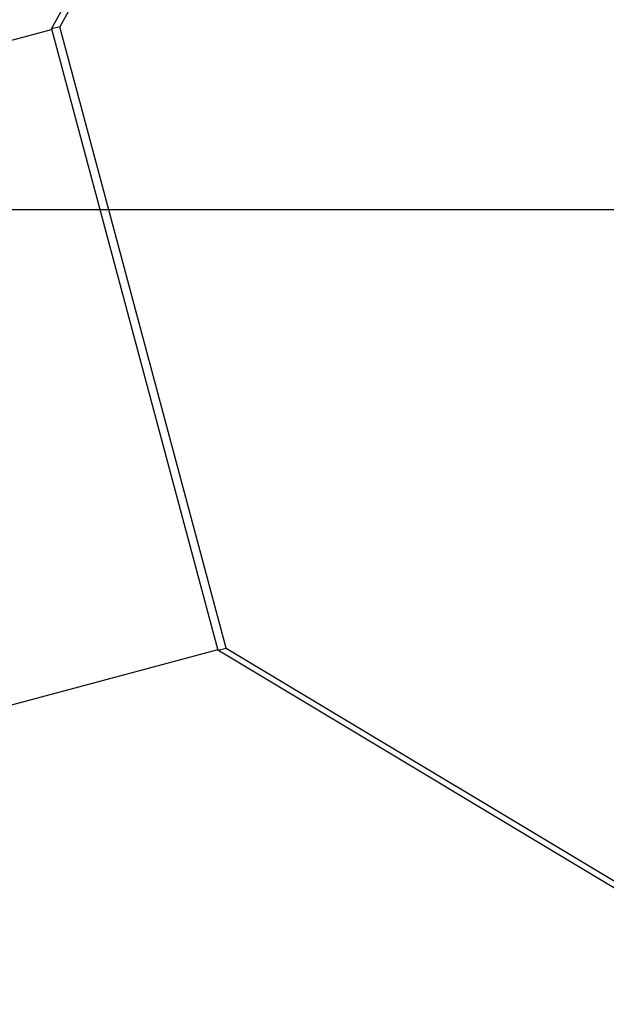
# Model space of a CAD drawing. Extents: x -28.1 to 28.1, y -26.4 to 26.4.
# Drawn here: x 5 to 6.3, y 10.7 to 12.8 of the extents above; entities that cross this region are included whole.
import ezdxf

# ---------------------------------------------------------------- set-up
doc = ezdxf.new("R2010")
doc.units = 0
doc.layers.get('0').update_dxf_attribs({"linetype": 'CONTINUOUS'})

msp = doc.modelspace()

# ---------------------------------------------------------------- linework, layer by layer
at = {"color": 0}
for points in [[(5.6674, 13.8039), (5.1139, 12.8067)], [(5.0965, 12.802), (5.65, 13.7992)], [(5.1139, 12.8067), (5.0965, 12.802)], [(5.4658, 11.493), (5.1139, 12.8067)], [(-0.3257, 11.3478), (5.0969, 12.8008)], [(5.0965, 12.802), (5.4485, 11.4884)], [(13.5749, 12.4198), (-26.7239, 12.4198)], [(5.4485, 11.4884), (5.4658, 11.493)], [(5.4658, 11.493), (6.4438, 10.9061)], [(5.4482, 11.4896), (0.0257, 10.0366)], [(6.4265, 10.9015), (5.4485, 11.4884)]]:
    msp.add_lwpolyline(points, dxfattribs=at)

doc.saveas('drawing.dxf')
